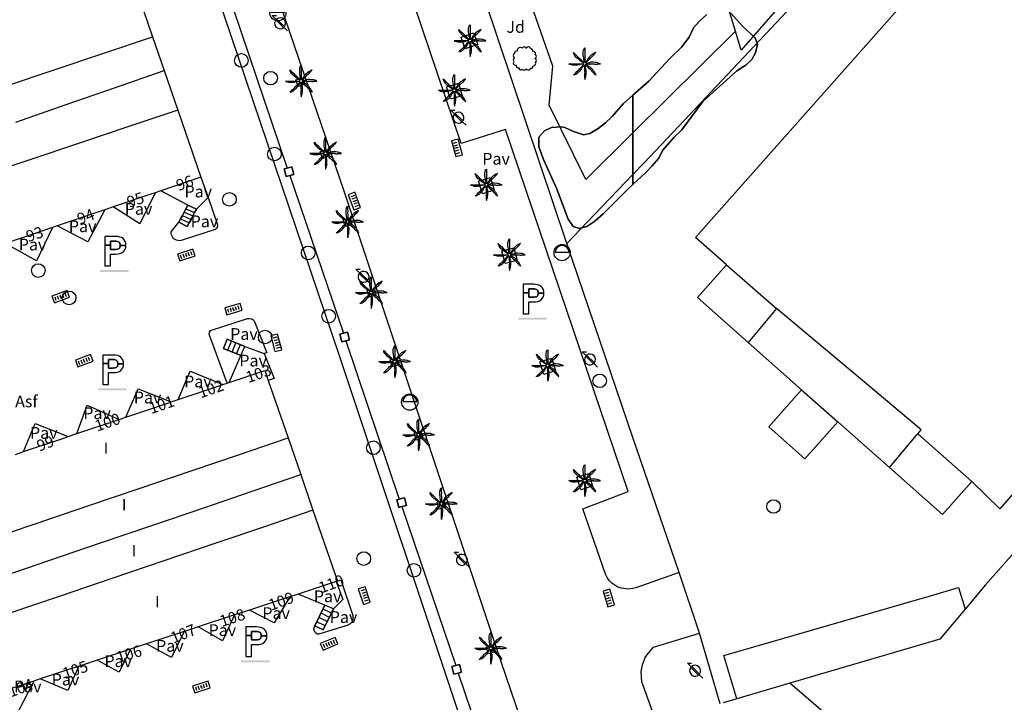
# Model space of a CAD drawing. Extents: x 680682 to 690511, y 4120584 to 4135967.
# Drawn here: x 680935 to 681039, y 4125679 to 4125752 of the extents above; entities that cross this region are included whole.
import ezdxf

# ---------------------------------------------------------------- set-up
doc = ezdxf.new("R2010")
doc.units = 0
for name, color, linetype in [('1095_L_DE_FACHADA_EN_EDIFICIO', 1, 'Continuous'), ('1096_DIVISION_DE_ALTURA_MEDIANE', 1, 'Continuous'), ('1103_NUMERO_DE_PLANTAS', 7, 'Continuous'), ('1106_NUMERO_DE_PORTAL_EN_VIAL_U', 7, 'Continuous'), ('1113_NAVE_INDUSTRIAL', 1, 'Continuous'), ('1115_MARQUESINA', 1, 'Continuous'), ('1139_MURO_PARED_O_TAPIA_CERRAMI', 1, 'Continuous'), ('1140_LINEA_DE_MURO_PARED_O_TAPI', 1, 'Continuous'), ('1141_ESCALERA', 1, 'Continuous'), ('1176_PELDAÑO_DE_ESCALERAS', 1, 'Continuous'), ('1191_ESTACIONAMIENTO', 7, 'Continuous'), ('1205_VALLA', 7, 'Continuous'), ('1208_PUERTA', 7, 'Continuous'), ('1216_LINEA_DE_BORDILLO', 7, 'Continuous'), ('1268_LINEA_DE_PAVIMENTO', 1, 'Continuous'), ('1270_ASFALTO', 7, 'Continuous'), ('1271_PAVIMENTO', 7, 'Continuous'), ('1273_ZONA_AJARDINADA', 3, 'Continuous'), ('1281_FAROLA', 7, 'Continuous'), ('1293_PAPELERA', 7, 'Continuous'), ('1300_IMBORNAL', 7, 'Continuous'), ('1301_REGISTRO_EN_GENERAL', 7, 'Continuous'), ('1311_ALCORQUE_LINEAL', 7, 'Continuous'), ('1353_ZONA_ARBOLADA', 3, 'Continuous'), ('1362_ARBOL_AISLADO_NOTABLE', 3, 'Continuous'), ('1363_PALMERA', 3, 'Continuous'), ('1505_MURO_PARED_O_TAPIA', 1, 'Continuous'), ('1506_ESCALERA', 1, 'Continuous'), ('1541_ZONA_ARBOLADA', 3, 'Continuous'), ('19', 7, 'Continuous'), ('28', 7, 'Continuous'), ('29', 7, 'Continuous'), ('36', 7, 'Continuous')]:
    doc.layers.add(name, color=color, linetype=linetype)
doc.styles.get("Standard").update_dxf_attribs({"font": 'ARIAL.TTF'})

# ---------------------------------------------------------------- blocks, each defined once
blk = doc.blocks.new('1REGIN')
at = {"layer": '29', "color": 7, "linetype": 'Continuous'}
blk.add_circle((0.02, 0), 0.721, dxfattribs=at)
blk = doc.blocks.new('1PAPEL')
at = {"layer": '28', "color": 195, "linetype": 'Continuous'}
blk.add_lwpolyline([(0.62, 0.06, 0.92974), (-0.87, 0.06), (-0.87, 0.07), (0.62, 0.07)], format="xyb", dxfattribs=at)
blk.add_circle((-0.12, 0.01), 0.86, dxfattribs=at)
blk = doc.blocks.new('1PALM')
at = {"layer": '36', "color": 92, "linetype": 'Continuous'}
for points in [[(-0.07, 0.19), (-0.19, 0.26), (-0.31, 0.34), (-0.44, 0.43), (-0.57, 0.54), (-0.71, 0.65), (-0.83, 0.77), (-0.95, 0.89), (-1.03, 1.02), (-1.1, 1.15), (-1.11, 1.29), (-1.03, 1.19), (-0.88, 1.03), (-0.75, 0.92), (-0.6, 0.77), (-0.47, 0.64), (-0.36, 0.54), (-0.27, 0.44), (-0.17, 0.34), (-0.07, 0.25), (-0.03, 0.22)], [(-0.07, 0.19), (-0.19, 0.26), (-0.31, 0.34), (-0.44, 0.43), (-0.57, 0.54), (-0.71, 0.65), (-0.83, 0.77), (-0.95, 0.89), (-1.03, 1.02), (-1.1, 1.15), (-1.11, 1.29), (-1.03, 1.19), (-0.88, 1.03), (-0.75, 0.92), (-0.6, 0.77), (-0.47, 0.64), (-0.36, 0.54), (-0.27, 0.44), (-0.17, 0.34), (-0.07, 0.25), (-0.03, 0.22)], [(0.04, 0.25), (0.01, 0.38), (-0.02, 0.53), (-0.04, 0.69), (-0.07, 0.86), (-0.09, 1.03), (-0.09, 1.2), (-0.09, 1.38), (-0.06, 1.51), (-0.01, 1.67), (0.08, 1.77), (0.07, 1.63), (0.07, 1.42), (0.08, 1.25), (0.07, 1.03), (0.08, 0.86), (0.08, 0.71), (0.08, 0.58), (0.08, 0.44), (0.09, 0.29), (0.08, 0.25)], [(0.04, 0.25), (0.01, 0.38), (-0.02, 0.53), (-0.04, 0.69), (-0.07, 0.86), (-0.09, 1.03), (-0.09, 1.2), (-0.09, 1.38), (-0.06, 1.51), (-0.01, 1.67), (0.08, 1.77), (0.07, 1.63), (0.07, 1.42), (0.08, 1.25), (0.07, 1.03), (0.08, 0.86), (0.08, 0.71), (0.08, 0.58), (0.08, 0.44), (0.09, 0.29), (0.08, 0.25)], [(1.23, 1.29), (1.12, 1.22), (0.93, 1.11), (0.79, 1.03), (0.73, 0.98), (0.58, 0.83), (0.42, 0.67), (0.39, 0.63), (0.36, 0.57), (0.35, 0.54), (0.25, 0.38), (0.16, 0.25), (0.14, 0.23)], [(1.23, 1.29), (1.12, 1.22), (0.93, 1.11), (0.79, 1.03), (0.73, 0.98), (0.58, 0.83), (0.42, 0.67), (0.39, 0.63), (0.36, 0.57), (0.35, 0.54), (0.25, 0.38), (0.16, 0.25), (0.14, 0.23)], [(0.2, 0.2), (0.23, 0.24), (0.33, 0.34), (0.47, 0.48), (0.6, 0.62), (0.71, 0.74), (0.83, 0.83), (0.99, 1), (1.09, 1.1), (1.21, 1.25), (1.24, 1.29)], [(0.2, 0.2), (0.23, 0.24), (0.33, 0.34), (0.47, 0.48), (0.6, 0.62), (0.71, 0.74), (0.83, 0.83), (0.99, 1), (1.09, 1.1), (1.21, 1.25), (1.24, 1.29)], [(-0.11, 0.06), (-0.23, 0.04), (-0.38, 0.02), (-0.54, -0.02), (-0.71, -0.05), (-0.89, -0.07), (-1.04, -0.07), (-1.23, -0.07), (-1.38, -0.03), (-1.51, 0.02), (-1.61, 0.1), (-1.48, 0.1), (-1.27, 0.1), (-1.09, 0.1), (-0.89, 0.1), (-0.71, 0.1), (-0.55, 0.1), (-0.43, 0.1), (-0.28, 0.1), (-0.14, 0.11), (-0.11, 0.1)], [(-0.11, 0.06), (-0.23, 0.04), (-0.38, 0.02), (-0.54, -0.02), (-0.71, -0.05), (-0.89, -0.07), (-1.04, -0.07), (-1.23, -0.07), (-1.38, -0.03), (-1.51, 0.02), (-1.61, 0.1), (-1.48, 0.1), (-1.27, 0.1), (-1.09, 0.1), (-0.89, 0.1), (-0.71, 0.1), (-0.55, 0.1), (-0.43, 0.1), (-0.28, 0.1), (-0.14, 0.11), (-0.11, 0.1)], [(1.26, -1.09), (1.22, -1.01), (1.21, -0.97), (1.19, -0.95), (1.17, -0.9), (1.14, -0.86), (1.12, -0.83), (1.09, -0.77), (1.02, -0.69), (0.99, -0.65), (0.95, -0.58), (0.9, -0.53), (0.87, -0.49), (0.81, -0.42), (0.76, -0.38), (0.73, -0.35), (0.69, -0.32), (0.66, -0.29), (0.64, -0.27), (0.62, -0.26), (0.59, -0.25), (0.53, -0.21), (0.5, -0.19), (0.45, -0.16), (0.39, -0.11), (0.36, -0.09), (0.3, -0.05), (0.27, -0.03), (0.23, 0), (0.21, 0.01)], [(1.26, -1.09), (1.22, -1.01), (1.21, -0.97), (1.19, -0.95), (1.17, -0.9), (1.14, -0.86), (1.12, -0.83), (1.09, -0.77), (1.02, -0.69), (0.99, -0.65), (0.95, -0.58), (0.9, -0.53), (0.87, -0.49), (0.81, -0.42), (0.76, -0.38), (0.73, -0.35), (0.69, -0.32), (0.66, -0.29), (0.64, -0.27), (0.62, -0.26), (0.59, -0.25), (0.53, -0.21), (0.5, -0.19), (0.45, -0.16), (0.39, -0.11), (0.36, -0.09), (0.3, -0.05), (0.27, -0.03), (0.23, 0), (0.21, 0.01)], [(1.73, 0.1), (1.61, 0.14), (1.41, 0.21), (1.33, 0.22), (1.17, 0.24), (0.95, 0.25), (0.73, 0.25), (0.58, 0.2), (0.41, 0.17), (0.25, 0.14), (0.22, 0.14)], [(1.73, 0.1), (1.61, 0.14), (1.41, 0.21), (1.33, 0.22), (1.17, 0.24), (0.95, 0.25), (0.73, 0.25), (0.58, 0.2), (0.41, 0.17), (0.25, 0.14), (0.22, 0.14)], [(0.23, 0.07), (0.24, 0.07), (0.28, 0.07), (0.29, 0.07), (0.32, 0.07), (0.38, 0.08), (0.42, 0.09), (0.44, 0.09), (0.46, 0.09), (0.49, 0.08), (0.52, 0.08), (0.56, 0.07), (0.59, 0.07), (0.62, 0.07), (0.64, 0.07), (0.65, 0.07), (0.69, 0.08), (0.77, 0.09), (0.81, 0.1), (0.86, 0.1), (0.88, 0.1), (0.92, 0.1), (0.98, 0.1), (0.99, 0.09), (1.03, 0.09), (1.09, 0.07), (1.12, 0.07), (1.2, 0.06), (1.23, 0.06), (1.29, 0.06), (1.34, 0.06), (1.36, 0.07), (1.41, 0.07), (1.47, 0.08), (1.5, 0.09), (1.52, 0.09), (1.59, 0.09), (1.72, 0.09), (1.74, 0.1), (1.75, 0.1)], [(0.23, 0.07), (0.24, 0.07), (0.28, 0.07), (0.29, 0.07), (0.32, 0.07), (0.38, 0.08), (0.42, 0.09), (0.44, 0.09), (0.46, 0.09), (0.49, 0.08), (0.52, 0.08), (0.56, 0.07), (0.59, 0.07), (0.62, 0.07), (0.64, 0.07), (0.65, 0.07), (0.69, 0.08), (0.77, 0.09), (0.81, 0.1), (0.86, 0.1), (0.88, 0.1), (0.92, 0.1), (0.98, 0.1), (0.99, 0.09), (1.03, 0.09), (1.09, 0.07), (1.12, 0.07), (1.2, 0.06), (1.23, 0.06), (1.29, 0.06), (1.34, 0.06), (1.36, 0.07), (1.41, 0.07), (1.47, 0.08), (1.5, 0.09), (1.52, 0.09), (1.59, 0.09), (1.72, 0.09), (1.74, 0.1), (1.75, 0.1)], [(-0.03, -0.05), (-0.11, -0.17), (-0.19, -0.27), (-0.28, -0.42), (-0.39, -0.56), (-0.5, -0.7), (-0.61, -0.81), (-0.75, -0.94), (-0.86, -1.01), (-0.99, -1.08), (-1.14, -1.09), (-1.03, -1), (-0.89, -0.85), (-0.76, -0.73), (-0.61, -0.58), (-0.49, -0.44), (-0.39, -0.34), (-0.28, -0.25), (-0.19, -0.14), (-0.09, -0.04), (-0.07, -0.02)], [(-0.03, -0.05), (-0.11, -0.17), (-0.19, -0.27), (-0.28, -0.42), (-0.39, -0.56), (-0.5, -0.7), (-0.61, -0.81), (-0.75, -0.94), (-0.86, -1.01), (-0.99, -1.08), (-1.14, -1.09), (-1.03, -1), (-0.89, -0.85), (-0.76, -0.73), (-0.61, -0.58), (-0.49, -0.44), (-0.39, -0.34), (-0.28, -0.25), (-0.19, -0.14), (-0.09, -0.04), (-0.07, -0.02)], [(0.05, -0.08), (0.05, -0.13), (0.05, -0.18), (0.05, -0.24), (0.05, -0.27), (0.05, -0.3), (0.05, -0.34), (0.05, -0.44), (0.05, -0.48), (0.05, -0.66), (0.07, -0.82), (0.07, -0.84), (0.06, -0.88), (0.05, -0.95), (0.05, -0.98), (0.04, -1.09), (0.04, -1.14), (0.04, -1.19), (0.05, -1.21), (0.05, -1.34), (0.08, -1.59)], [(0.05, -0.08), (0.05, -0.13), (0.05, -0.18), (0.05, -0.24), (0.05, -0.27), (0.05, -0.3), (0.05, -0.34), (0.05, -0.44), (0.05, -0.48), (0.05, -0.66), (0.07, -0.82), (0.07, -0.84), (0.06, -0.88), (0.05, -0.95), (0.05, -0.98), (0.04, -1.09), (0.04, -1.14), (0.04, -1.19), (0.05, -1.21), (0.05, -1.34), (0.08, -1.59)], [(0.08, -1.58), (0.1, -1.51), (0.11, -1.47), (0.13, -1.4), (0.14, -1.35), (0.17, -1.25), (0.19, -1.15), (0.19, -1.09), (0.2, -1.04), (0.21, -1.01), (0.21, -0.94), (0.22, -0.8), (0.22, -0.7), (0.22, -0.65), (0.22, -0.57), (0.21, -0.56), (0.21, -0.54), (0.2, -0.52), (0.17, -0.46), (0.17, -0.43), (0.17, -0.42), (0.16, -0.4), (0.16, -0.37), (0.16, -0.32), (0.16, -0.29), (0.16, -0.27), (0.16, -0.25), (0.14, -0.19), (0.13, -0.15), (0.11, -0.1), (0.11, -0.07)], [(0.08, -1.58), (0.1, -1.51), (0.11, -1.47), (0.13, -1.4), (0.14, -1.35), (0.17, -1.25), (0.19, -1.15), (0.19, -1.09), (0.2, -1.04), (0.21, -1.01), (0.21, -0.94), (0.22, -0.8), (0.22, -0.7), (0.22, -0.65), (0.22, -0.57), (0.21, -0.56), (0.21, -0.54), (0.2, -0.52), (0.17, -0.46), (0.17, -0.43), (0.17, -0.42), (0.16, -0.4), (0.16, -0.37), (0.16, -0.32), (0.16, -0.29), (0.16, -0.27), (0.16, -0.25), (0.14, -0.19), (0.13, -0.15), (0.11, -0.1), (0.11, -0.07)], [(0.17, -0.04), (0.21, -0.08), (0.31, -0.18), (0.46, -0.33), (0.6, -0.44), (0.71, -0.56), (0.81, -0.68), (0.97, -0.84), (1.08, -0.94), (1.22, -1.06), (1.27, -1.09)], [(0.17, -0.04), (0.21, -0.08), (0.31, -0.18), (0.46, -0.33), (0.6, -0.44), (0.71, -0.56), (0.81, -0.68), (0.97, -0.84), (1.08, -0.94), (1.22, -1.06), (1.27, -1.09)]]:
    blk.add_lwpolyline(points, dxfattribs=at)
blk.add_circle((0.06, 0.09), 0.167, dxfattribs=at)
blk.add_circle((0.06, 0.09), 0.167, dxfattribs=at)
blk = doc.blocks.new('1ESTAC')
at = {"layer": '19', "color": 195, "linetype": 'Continuous'}
for points in [[(-0.58, -1.53), (-0.58, -0.27), (-0.05, -0.27), (0.18, -0.26), (0.39, -0.22), (0.57, -0.15), (0.74, -0.05), (0.86, 0.08), (0.96, 0.23), (0.99, 0.33), (1.02, 0.44), (1.03, 0.53), (1.03, 0.65), (1.03, 0.77), (1.02, 0.88), (0.99, 0.99), (0.96, 1.07), (0.86, 1.24), (0.74, 1.37), (0.57, 1.47), (0.39, 1.53), (0.18, 1.58), (-0.05, 1.59), (-1.18, 1.59), (-1.18, -1.53)], [(-0.58, -1.53), (-0.58, -0.27), (-0.05, -0.27), (0.18, -0.26), (0.39, -0.22), (0.57, -0.15), (0.74, -0.05), (0.86, 0.08), (0.96, 0.23), (0.99, 0.33), (1.02, 0.44), (1.03, 0.53), (1.03, 0.65), (1.03, 0.77), (1.02, 0.88), (0.99, 0.99), (0.96, 1.07), (0.86, 1.24), (0.74, 1.37), (0.57, 1.47), (0.39, 1.53), (0.18, 1.58), (-0.05, 1.59), (-1.18, 1.59), (-1.18, -1.53)], [(-0.58, 0.68), (-0.58, 1.11), (-0.12, 1.11), (0.02, 1.1), (0.15, 1.07), (0.25, 1.04), (0.32, 0.99), (0.38, 0.92), (0.4, 0.85), (0.43, 0.75), (0.43, 0.65), (0.43, 0.64), (1.03, 0.64), (1.03, 0.65), (1.03, 0.77), (1.02, 0.88), (0.99, 0.99), (0.96, 1.07), (0.86, 1.24), (0.74, 1.37), (0.57, 1.47), (0.39, 1.53), (0.18, 1.58), (-0.05, 1.59), (-1.18, 1.59), (-1.18, 0.68), (-0.58, 0.68)], [(-0.58, -1.53), (-0.58, -0.27), (-0.05, -0.27), (0.18, -0.26), (0.39, -0.22), (0.57, -0.15), (0.74, -0.05), (0.86, 0.08), (0.96, 0.23), (0.99, 0.33), (1.02, 0.44), (1.03, 0.53), (1.03, 0.65), (1.03, 0.77), (1.02, 0.88), (0.99, 0.99), (0.96, 1.07), (0.86, 1.24), (0.74, 1.37), (0.57, 1.47), (0.39, 1.53), (0.18, 1.58), (-0.05, 1.59), (-1.18, 1.59), (-1.18, -1.53)], [(-0.58, -1.53), (-0.58, -0.27), (-0.05, -0.27), (0.18, -0.26), (0.39, -0.22), (0.57, -0.15), (0.74, -0.05), (0.86, 0.08), (0.96, 0.23), (0.99, 0.33), (1.02, 0.44), (1.03, 0.53), (1.03, 0.65), (1.03, 0.77), (1.02, 0.88), (0.99, 0.99), (0.96, 1.07), (0.86, 1.24), (0.74, 1.37), (0.57, 1.47), (0.39, 1.53), (0.18, 1.58), (-0.05, 1.59), (-1.18, 1.59), (-1.18, -1.53)], [(-0.58, 0.68), (-0.58, 1.11), (-0.12, 1.11), (0.02, 1.1), (0.15, 1.07), (0.25, 1.04), (0.32, 0.99), (0.38, 0.92), (0.4, 0.85), (0.43, 0.75), (0.43, 0.65), (0.43, 0.64), (1.03, 0.64), (1.03, 0.65), (1.03, 0.77), (1.02, 0.88), (0.99, 0.99), (0.96, 1.07), (0.86, 1.24), (0.74, 1.37), (0.57, 1.47), (0.39, 1.53), (0.18, 1.58), (-0.05, 1.59), (-1.18, 1.59), (-1.18, 0.68), (-0.58, 0.68)], [(0.18, -0.26), (0.39, -0.22), (0.57, -0.15), (0.74, -0.05), (0.86, 0.08), (0.96, 0.23), (0.99, 0.33), (1.02, 0.44), (1.03, 0.53), (1.03, 0.64), (0.43, 0.64), (0.43, 0.56), (0.4, 0.46), (0.38, 0.39), (0.32, 0.33), (0.25, 0.27), (0.15, 0.25), (0.02, 0.22), (-0.12, 0.21), (-0.58, 0.21), (-0.58, 0.68), (-1.18, 0.68), (-1.18, -1.53), (-0.58, -1.53), (-0.58, -0.27), (-0.05, -0.27), (0.18, -0.26)], [(0.18, -0.26), (0.39, -0.22), (0.57, -0.15), (0.74, -0.05), (0.86, 0.08), (0.96, 0.23), (0.99, 0.33), (1.02, 0.44), (1.03, 0.53), (1.03, 0.64), (0.43, 0.64), (0.43, 0.56), (0.4, 0.46), (0.38, 0.39), (0.32, 0.33), (0.25, 0.27), (0.15, 0.25), (0.02, 0.22), (-0.12, 0.21), (-0.58, 0.21), (-0.58, 0.68), (-1.18, 0.68), (-1.18, -1.53), (-0.58, -1.53), (-0.58, -0.27), (-0.05, -0.27), (0.18, -0.26)]]:
    blk.add_lwpolyline(points, close=True, dxfattribs=at)
at = {"layer": '19', "color": 27, "linetype": 'Continuous'}
blk.add_lwpolyline([(-0.12, 0.21), (0.02, 0.22), (0.15, 0.25), (0.25, 0.27), (0.32, 0.33), (0.38, 0.39), (0.4, 0.46), (0.43, 0.56), (0.43, 0.64), (0.43, 0.65), (0.43, 0.75), (0.4, 0.85), (0.38, 0.92), (0.32, 0.99), (0.25, 1.04), (0.15, 1.07), (0.02, 1.1), (-0.12, 1.11), (-0.58, 1.11), (-0.58, 0.68), (-0.58, 0.21), (-0.12, 0.21)], close=True, dxfattribs=at)
at = {"layer": '19', "color": 195, "linetype": 'Continuous'}
blk.add_solid([(-1.7, -2.16), (1.34, -2.16), (-1.7, -1.96), (1.34, -1.96)], dxfattribs=at)
blk = doc.blocks.new('1FAROL')
at = {"layer": '28', "color": 7, "linetype": 'Continuous'}
for p, q in [((-0.85, 0.88), (-0.41, 0.88)), ((-0.46, 0.49), (-0.85, 0.88)), ((0.78, -0.73), (0.38, -0.33))]:
    blk.add_line(p, q, dxfattribs=at)
for points in [[(-0.32, -0.43, 0.305777), (0.33, -0.38), (0.33, -0.38), (-0.49, 0.43), (-0.49, 0.42, 0.452774), (-0.32, -0.43)], [(0.43, -0.28, 0.887626), (-0.39, 0.53), (-0.39, 0.52), (0.43, -0.28)]]:
    blk.add_lwpolyline(points, format="xyb", dxfattribs=at)
blk = doc.blocks.new('1ARBOL')
at = {"layer": '36', "color": 92, "linetype": 'Continuous'}
blk.add_lwpolyline([(0.2, -1.07), (0.29, -1.12), (0.38, -1.15), (0.48, -1.12), (0.58, -1.01), (0.58, -0.95), (0.62, -0.95), (0.72, -0.92), (0.78, -0.89), (0.83, -0.8), (0.85, -0.72), (0.84, -0.69), (1, -0.64), (1.06, -0.61), (1.11, -0.53), (1.14, -0.43), (1.12, -0.32), (1.18, -0.23), (1.21, -0.12), (1.18, -0.03), (1.13, 0.05), (1.06, 0.08), (1.13, 0.12), (1.18, 0.2), (1.21, 0.3), (1.18, 0.4), (1.13, 0.48), (1.09, 0.51), (1.13, 0.61), (1.1, 0.71), (1.06, 0.78), (0.98, 0.83), (0.88, 0.86), (0.82, 0.85), (0.83, 0.91), (0.81, 0.99), (0.78, 1.06), (0.69, 1.1), (0.57, 1.15), (0.54, 1.24), (0.47, 1.3), (0.35, 1.33), (0.26, 1.29), (0.17, 1.24), (0.14, 1.17), (0.11, 1.24), (0.03, 1.29), (-0.07, 1.33), (-0.18, 1.29), (-0.26, 1.24), (-0.28, 1.2), (-0.45, 1.26), (-0.64, 1.23), (-0.77, 1.12), (-0.81, 1.04), (-0.85, 0.94), (-0.81, 0.88), (-0.88, 0.91), (-0.98, 0.88), (-1.05, 0.84), (-1.09, 0.76), (-1.13, 0.66), (-1.12, 0.61), (-1.18, 0.58), (-1.23, 0.5), (-1.26, 0.4), (-1.23, 0.3), (-1.18, 0.21), (-1.1, 0.15), (-1.18, 0.12), (-1.23, 0.03), (-1.26, -0.07), (-1.23, -0.16), (-1.19, -0.23), (-1.25, -0.38), (-1.21, -0.48), (-1.18, -0.54), (-1.1, -0.59), (-1.01, -0.63), (-0.94, -0.61), (-0.95, -0.67), (-0.92, -0.78), (-0.9, -0.83), (-0.81, -0.87), (-0.71, -0.9), (-0.63, -0.89), (-0.64, -0.97), (-0.57, -1.09), (-0.49, -1.12), (-0.4, -1.12), (-0.28, -1.04), (-0.26, -1.07), (-0.18, -1.12), (-0.08, -1.15), (0.02, -1.12), (0.11, -1.07), (0.14, -1.01), (0.2, -1.07)], close=True, dxfattribs=at)
blk = doc.blocks.new('1INBOR')
at = {"layer": '29', "color": 7, "linetype": 'Continuous'}
for p, q in [((-0.59, -0.22), (-0.59, 0.18)), ((-0.3, -0.22), (-0.3, 0.18)), ((-0.02, -0.22), (-0.02, 0.18)), ((0.27, -0.22), (0.27, 0.18)), ((0.56, -0.22), (0.56, 0.18)), ((-0.87, -0.05), (-0.87, -0.37))]:
    blk.add_line(p, q, dxfattribs=at)
blk.add_lwpolyline([(0.85, -0.37), (0.85, 0.38), (-0.87, 0.38), (-0.87, -0.37)], close=True, dxfattribs=at)
blk.add_circle((-0.02, -0.02), 0.0279, dxfattribs=at)

msp = doc.modelspace()

# ---------------------------------------------------------------- linework, layer by layer
at = {"layer": '1095_L_DE_FACHADA_EN_EDIFICIO'}
for points in [[(680947.127, 4125755.268), (680948.99, 4125749.86)], [(680948.99, 4125749.86), (680950.22, 4125746.29)], [(680950.22, 4125746.29), (680951.67, 4125742.08)], [(680951.67, 4125742.08), (680954.11, 4125734.954)], [(680954.11, 4125734.954), (680949.857, 4125733.511)], [(680949.857, 4125733.511), (680949.254, 4125733.306)], [(680948.786, 4125733.148), (680944.796, 4125731.795)], [(680949.254, 4125733.306), (680948.786, 4125733.148)], [(680943.692, 4125731.421), (680938.859, 4125729.781)], [(680943.913, 4125731.496), (680943.692, 4125731.421)], [(680944.796, 4125731.795), (680943.913, 4125731.496)], [(680938.344, 4125729.607), (680933.362, 4125727.918)], [(680938.859, 4125729.781), (680938.344, 4125729.607)], [(680957.13, 4125713.175), (680960.893, 4125714.442)], [(680960.893, 4125714.442), (680961.267, 4125713.358)], [(680951.701, 4125711.348), (680955.742, 4125712.708)], [(680955.742, 4125712.708), (680956.461, 4125712.95)], [(680956.461, 4125712.95), (680956.901, 4125713.098)], [(680956.901, 4125713.098), (680957.13, 4125713.175)], [(680961.267, 4125713.358), (680963.37, 4125707.27)], [(680946.146, 4125709.477), (680950.611, 4125710.981)], [(680950.611, 4125710.981), (680950.963, 4125711.099)], [(680950.963, 4125711.099), (680951.701, 4125711.348)], [(680945.446, 4125709.241), (680946.146, 4125709.477)], [(680940.956, 4125707.729), (680945.219, 4125709.165)], [(680945.219, 4125709.165), (680945.446, 4125709.241)], [(680939.656, 4125707.292), (680940.02, 4125707.414)], [(680940.02, 4125707.414), (680940.956, 4125707.729)], [(680935.274, 4125705.817), (680939.656, 4125707.292)], [(680963.37, 4125707.27), (680964.74, 4125703.38)], [(680934.415, 4125705.528), (680935.274, 4125705.817)], [(680964.74, 4125703.38), (680966.02, 4125699.6)], [(680966.02, 4125699.6), (680968.61, 4125692.073)], [(680968.472, 4125692.027), (680964.438, 4125690.699)], [(680968.61, 4125692.073), (680968.472, 4125692.027)], [(680964.438, 4125690.699), (680963.557, 4125690.409)], [(680963.42, 4125690.364), (680959.267, 4125688.997)], [(680963.557, 4125690.409), (680963.42, 4125690.364)], [(680957.684, 4125688.476), (680953.847, 4125687.213)], [(680958.239, 4125688.659), (680957.684, 4125688.476)], [(680959.267, 4125688.997), (680958.239, 4125688.659)], [(680952.345, 4125686.719), (680948.338, 4125685.399)], [(680952.807, 4125686.871), (680952.345, 4125686.719)], [(680953.847, 4125687.213), (680952.807, 4125686.871)], [(680948.338, 4125685.399), (680947.257, 4125685.044)], [(680946.648, 4125684.843), (680943.106, 4125683.678)], [(680947.257, 4125685.044), (680946.648, 4125684.843)], [(680943.106, 4125683.678), (680941.646, 4125683.198)], [(680941.141, 4125683.031), (680937.042, 4125681.681)], [(680941.646, 4125683.198), (680941.141, 4125683.031)], [(680935.773, 4125681.264), (680935.271, 4125681.099)], [(680936.034, 4125681.35), (680935.773, 4125681.264)], [(680936.379, 4125681.463), (680936.034, 4125681.35)], [(680937.042, 4125681.681), (680936.379, 4125681.463)], [(680935.271, 4125681.099), (680930.102, 4125679.398)]]:
    msp.add_lwpolyline(points, dxfattribs=at)
at = {"layer": '1096_DIVISION_DE_ALTURA_MEDIANE'}
for points in [[(680943.69, 4125748.09), (680948.99, 4125749.86)], [(680938.52, 4125746.36), (680943.69, 4125748.09)], [(680933.16, 4125744.56), (680938.52, 4125746.36)], [(680944.93, 4125744.45), (680950.22, 4125746.29)], [(680939.8, 4125742.67), (680944.93, 4125744.45)], [(680934.46, 4125740.81), (680939.8, 4125742.67)], [(680951.67, 4125742.08), (680946.35, 4125740.3)], [(680946.35, 4125740.3), (680941.22, 4125738.58)], [(680941.22, 4125738.58), (680935.86, 4125736.78)], [(680935.86, 4125736.78), (680930.19, 4125734.88)], [(681009.92, 4125725.64), (681015.25, 4125721.03)], [(681015.25, 4125721.03), (681012.22, 4125717.42)], [(681030.254, 4125707.7), (681030.62, 4125708.13), (681024.6, 4125713.18), (681021.54, 4125715.75), (681015.25, 4125721.03)], [(681027.24, 4125704.12), (681030.16, 4125707.59), (681030.254, 4125707.7)], [(681030.254, 4125707.7), (681035.98, 4125702.66)], [(680958.21, 4125705.52), (680963.37, 4125707.27)], [(680953.07, 4125703.78), (680958.21, 4125705.52)], [(680947.68, 4125701.95), (680953.07, 4125703.78)], [(680959.56, 4125701.61), (680964.74, 4125703.38)], [(680942.13, 4125700.06), (680947.68, 4125701.95)], [(680954.42, 4125699.86), (680959.56, 4125701.61)], [(680936.52, 4125698.16), (680942.13, 4125700.06)], [(680949.02, 4125698.02), (680954.42, 4125699.86)], [(680966.02, 4125699.6), (680960.86, 4125697.85)], [(680931.04, 4125696.3), (680936.52, 4125698.16)], [(680943.47, 4125696.13), (680949.02, 4125698.02)], [(680960.86, 4125697.85), (680955.71, 4125696.1)], [(680937.87, 4125694.22), (680943.47, 4125696.13)], [(680955.71, 4125696.1), (680950.3, 4125694.27)], [(680932.37, 4125692.35), (680937.87, 4125694.22)], [(680950.3, 4125694.27), (680944.75, 4125692.38)], [(680944.75, 4125692.38), (680939.16, 4125690.48)], [(680939.16, 4125690.48), (680933.62, 4125688.6)]]:
    msp.add_lwpolyline(points, dxfattribs=at)
at = {"layer": '1113_NAVE_INDUSTRIAL'}
for points in [[(681009.92, 4125725.64), (681006.64, 4125728.57), (681028.339, 4125753.003)], [(681071.1, 4125736.51), (681038.96, 4125699.76), (681035.98, 4125702.66)], [(681009.92, 4125725.64), (681006.85, 4125722.17), (681012.22, 4125717.42)], [(681012.22, 4125717.42), (681017.91, 4125712.38)], [(681017.91, 4125712.38), (681021.75, 4125708.98)], [(681021.75, 4125708.98), (681027.24, 4125704.12)], [(681027.24, 4125704.12), (681032.87, 4125699.14), (681035.98, 4125702.66)]]:
    msp.add_lwpolyline(points, dxfattribs=at)
at = {"layer": '1115_MARQUESINA'}
for points in [[(681021.75, 4125708.98), (681018.25, 4125705.05), (681014.42, 4125708.44), (681017.91, 4125712.38)], [(681011.02, 4125679.58), (681009.66, 4125684.16), (681031.95, 4125690.63), (681034.576, 4125691.394), (681035.279, 4125689.109)]]:
    msp.add_lwpolyline(points, dxfattribs=at)
at = {"layer": '1139_MURO_PARED_O_TAPIA_CERRAMI'}
for points in [[(680963.56, 4125735.136), (680963.189, 4125735.039), (680962.976, 4125735.851), (680963.291, 4125735.933)], [(680963.291, 4125735.933), (680963.784, 4125736.063), (680963.997, 4125735.251), (680963.56, 4125735.136)], [(680969.5, 4125717.591), (680969.081, 4125717.482), (680968.868, 4125718.294), (680969.273, 4125718.4)], [(680969.273, 4125718.4), (680969.676, 4125718.506), (680969.889, 4125717.694), (680969.5, 4125717.591)], [(680975.46, 4125699.986), (680975.138, 4125699.902), (680974.925, 4125700.714), (680975.19, 4125700.783)], [(680975.19, 4125700.783), (680975.33, 4125700.82)], [(680975.33, 4125700.82), (680975.733, 4125700.926), (680975.946, 4125700.114), (680975.46, 4125699.986)], [(680981.447, 4125682.301), (680980.983, 4125682.179), (680980.77, 4125682.991), (680981.175, 4125683.097)], [(680981.175, 4125683.097), (680981.578, 4125683.203), (680981.791, 4125682.391), (680981.447, 4125682.301)]]:
    msp.add_lwpolyline(points, dxfattribs=at)
at = {"layer": '1140_LINEA_DE_MURO_PARED_O_TAPI'}
for points in [[(681005.47, 4125741.03), (681018.064, 4125754.43)], [(680957.561, 4125752.856), (680963.291, 4125735.933)], [(681001.15, 4125736.43), (681005.47, 4125741.03)], [(681001.15, 4125736.43), (681000, 4125735.234)], [(680954.11, 4125734.954), (680954.88, 4125732.81)], [(680963.56, 4125735.136), (680969.273, 4125718.4)], [(681000, 4125735.234), (680995.89, 4125730.96)], [(680952.72, 4125731.98), (680949.857, 4125733.511)], [(681074.47, 4125733.48), (681037.45, 4125691.69)], [(680949.254, 4125733.306), (680947.627, 4125729.999), (680944.796, 4125731.795)], [(680954.88, 4125732.81), (680953.65, 4125731.56)], [(680943.913, 4125731.496), (680942.097, 4125728.083), (680938.859, 4125729.781)], [(680995.89, 4125730.96), (680992.98, 4125727.91)], [(680938.344, 4125729.607), (680936.657, 4125726.071), (680933.362, 4125727.918)], [(680958.773, 4125716.996), (680960.838, 4125716.233)], [(680969.5, 4125717.591), (680975.19, 4125700.783)], [(680957.13, 4125713.175), (680958.355, 4125716.024)], [(680960.838, 4125716.233), (680961.903, 4125713.572), (680961.267, 4125713.358)], [(680951.701, 4125711.348), (680952.963, 4125714.362), (680956.461, 4125712.95)], [(680946.146, 4125709.477), (680947.455, 4125712.491), (680950.963, 4125711.099)], [(680940.956, 4125707.729), (680942.052, 4125710.767), (680945.446, 4125709.241)], [(680935.274, 4125705.817), (680936.536, 4125708.807), (680940.02, 4125707.414)], [(680975.46, 4125699.986), (680981.175, 4125683.097)], [(680968.472, 4125692.027), (680969.2, 4125690.13), (680968.21, 4125689.124)], [(681037.45, 4125691.69), (681035.279, 4125689.109)], [(680967.297, 4125689.505), (680964.438, 4125690.699)], [(680963.557, 4125690.409), (680961.915, 4125687.635), (680959.267, 4125688.997)], [(680957.684, 4125688.476), (680956.427, 4125685.742), (680953.847, 4125687.213)], [(681035.279, 4125689.109), (681032.59, 4125685.91), (681016.659, 4125681.234)], [(680952.345, 4125686.719), (680951.01, 4125683.967), (680948.338, 4125685.399)], [(680946.648, 4125684.843), (680945.427, 4125682.407), (680943.106, 4125683.678)], [(680941.141, 4125683.031), (680939.987, 4125680.466), (680937.042, 4125681.681)], [(680981.447, 4125682.301), (680987.111, 4125665.575)], [(680935.773, 4125681.264), (680935.499, 4125680.519), (680935.271, 4125681.099)], [(681016.659, 4125681.234), (681011.02, 4125679.58)], [(681011.02, 4125679.58), (681009.584, 4125679.15)]]:
    msp.add_lwpolyline(points, dxfattribs=at)
at = {"layer": '1141_ESCALERA'}
for points in [[(680952.34, 4125731.25), (680952.53, 4125731.61)], [(680952.53, 4125731.61), (680952.72, 4125731.98)], [(680952.72, 4125731.98), (680953.65, 4125731.56)], [(680953.65, 4125731.56), (680953.45, 4125731.2)], [(680951.79, 4125730.2), (680951.96, 4125730.53)], [(680951.96, 4125730.53), (680952.15, 4125730.89)], [(680952.15, 4125730.89), (680952.34, 4125731.25)], [(680953.07, 4125730.48), (680952.88, 4125730.12)], [(680953.26, 4125730.84), (680953.07, 4125730.48)], [(680953.45, 4125731.2), (680953.26, 4125730.84)], [(680952.88, 4125730.12), (680952.66, 4125729.73), (680951.79, 4125730.2)], [(680956.522, 4125716.769), (680956.92, 4125717.749)], [(680956.92, 4125717.749), (680958.773, 4125716.996)], [(680958.355, 4125716.024), (680956.522, 4125716.769)], [(680958.355, 4125716.024), (680958.773, 4125716.996)], [(680966.215, 4125687.322), (680967.297, 4125689.505)], [(680968.21, 4125689.124), (680967.099, 4125686.884)], [(680968.21, 4125689.124), (680967.297, 4125689.505)], [(680967.099, 4125686.884), (680966.215, 4125687.322)]]:
    msp.add_lwpolyline(points, dxfattribs=at)
at = {"layer": '1176_PELDAÑO_DE_ESCALERAS'}
for points in [[(680952.53, 4125731.61), (680953.45, 4125731.2)], [(680951.96, 4125730.53), (680952.88, 4125730.12)], [(680952.15, 4125730.89), (680953.07, 4125730.48)], [(680952.34, 4125731.25), (680953.26, 4125730.84)], [(680956.984, 4125716.581), (680957.382, 4125717.561)], [(680957.449, 4125716.392), (680957.847, 4125717.372)], [(680957.912, 4125716.204), (680958.31, 4125717.184)], [(680967.763, 4125688.222), (680966.878, 4125688.661)], [(680967.985, 4125688.67), (680967.1, 4125689.109)], [(680967.318, 4125687.326), (680966.434, 4125687.764)], [(680967.54, 4125687.775), (680966.656, 4125688.213)]]:
    msp.add_lwpolyline(points, dxfattribs=at)
at = {"layer": '1205_VALLA'}
for points in [[(680992.98, 4125727.91), (680978.384, 4125771.341), (680968.356, 4125801.134)], [(681000, 4125707.33), (680992.98, 4125727.91)], [(681004.9, 4125692.98), (681000, 4125707.33)], [(681009.25, 4125679.05), (681007.07, 4125686.54)]]:
    msp.add_lwpolyline(points, dxfattribs=at)
at = {"layer": '1208_PUERTA'}
msp.add_lwpolyline([(681007.07, 4125686.54), (681004.9, 4125692.98)], dxfattribs=at)
at = {"layer": '1216_LINEA_DE_BORDILLO'}
for points in [[(680872.8, 4126000), (680881.54, 4125973.66), (680884.18, 4125965.73), (680906.56, 4125899.95), (680918.93, 4125863.25), (680968.85, 4125715.93), (680995.21, 4125636.89)], [(681000, 4125642.512), (680986.02, 4125683.5), (680969.38, 4125733.38), (680956.75, 4125770.28), (680948.08, 4125796.74), (680930.09, 4125849.46), (680912.457, 4125901.79)], [(680981.743, 4125738.549), (680939.551, 4125863.335), (680935.19, 4125878.624)], [(680994.68, 4125699.76), (680999.5, 4125701.58), (680986.48, 4125740.025), (680981.743, 4125738.549)], [(680954.88, 4125732.81), (680955.86, 4125729.99), (680955.872, 4125729.821)], [(680955.872, 4125729.821), (680955.835, 4125729.655), (680955.755, 4125729.507), (680955.635, 4125729.387), (680952.011, 4125728.228), (680951.849, 4125728.209), (680951.687, 4125728.221), (680951.529, 4125728.262), (680951.382, 4125728.332), (680951.251, 4125728.428), (680951.139, 4125728.546), (680951.051, 4125728.683), (680950.99, 4125728.834), (680950.958, 4125728.994), (680950.957, 4125729.157), (680951.79, 4125730.2)], [(680956.901, 4125713.098), (680955.024, 4125718.172), (680954.994, 4125718.307), (680955.029, 4125718.511), (680955.151, 4125718.677), (680959.052, 4125719.957), (680959.241, 4125719.97)], [(680959.241, 4125719.97), (680959.525, 4125719.912), (680959.664, 4125719.83), (680959.782, 4125719.72), (680961.108, 4125716.298), (680960.838, 4125716.233)], [(681000, 4125691.29), (680999.54, 4125691.21), (680998.77, 4125691.31), (680998.4, 4125691.44), (680998.06, 4125691.63), (680997.75, 4125691.86), (680997.48, 4125692.14), (680997.25, 4125692.45), (680997.08, 4125692.8), (680994.68, 4125699.76)], [(681004.9, 4125692.98), (681000.3, 4125691.35), (681000, 4125691.29)], [(680968.61, 4125692.073), (680968.99, 4125692.191), (680970.244, 4125688.413), (680970.266, 4125688.046), (680970.194, 4125687.81), (680970.06, 4125687.604), (680969.765, 4125687.386), (680968.142, 4125686.887)], [(680968.142, 4125686.887), (680966.632, 4125686.423), (680966.528, 4125686.447), (680966.43, 4125686.49), (680966.342, 4125686.55), (680966.266, 4125686.624), (680966.204, 4125686.711), (680966.159, 4125686.808), (680966.132, 4125686.911), (680966.125, 4125687.018), (680966.136, 4125687.124), (680966.166, 4125687.226), (680966.215, 4125687.322)], [(681003.36, 4125674.71), (681000.94, 4125681.37), (681000.87, 4125682.47), (681001.01, 4125683.2), (681001.28, 4125683.89), (681001.47, 4125684.21), (681002.2, 4125685.05), (681007.07, 4125686.54)], [(680936.379, 4125681.463), (680933.474, 4125675.814), (680933.212, 4125675.494), (680932.685, 4125675.173), (680932.281, 4125675.087), (680931.669, 4125675.166), (680931.204, 4125675.398)]]:
    msp.add_lwpolyline(points, dxfattribs=at)
at = {"layer": '1268_LINEA_DE_PAVIMENTO'}
for points in [[(681000, 4125739.67), (680995.006, 4125734.721), (680991.119, 4125742.609), (680991.493, 4125746.744), (680983.142, 4125770.661), (680972.472, 4125802.506), (680968.356, 4125801.134)], [(681010.877, 4125750.449), (681009.458, 4125755.082), (681028.135, 4125779.924)], [(681017.246, 4125755.096), (681011.493, 4125748.441), (681010.877, 4125750.449)], [(681010.877, 4125750.449), (681000, 4125739.67)], [(681024.467, 4125674.517), (681016.659, 4125681.234)]]:
    msp.add_lwpolyline(points, dxfattribs=at)
at = {"layer": '1311_ALCORQUE_LINEAL'}
for points in [[(680982.199, 4125748.582), (680981.758, 4125749.821), (680983.076, 4125750.29), (680983.517, 4125749.051), (680982.199, 4125748.582)], [(680964.443, 4125744.577), (680964.19, 4125745.29), (680964.892, 4125745.539), (680965.144, 4125744.826), (680964.443, 4125744.577)], [(680980.216, 4125744.568), (680981.474, 4125744.949), (680981.88, 4125743.611), (680980.622, 4125743.229), (680980.216, 4125744.568)], [(680967.041, 4125736.929), (680966.791, 4125737.643), (680967.494, 4125737.889), (680967.743, 4125737.175), (680967.041, 4125736.929)], [(680983.613, 4125734.53), (680984.871, 4125734.911), (680985.277, 4125733.573), (680984.019, 4125733.191), (680983.613, 4125734.53)], [(680969.451, 4125729.722), (680969.239, 4125730.448), (680969.954, 4125730.657), (680970.165, 4125729.931), (680969.451, 4125729.722)], [(680986.079, 4125727.136), (680987.353, 4125727.459), (680987.698, 4125726.103), (680986.423, 4125725.78), (680986.079, 4125727.136)], [(680971.988, 4125722.211), (680971.786, 4125722.939), (680972.503, 4125723.139), (680972.705, 4125722.41), (680971.988, 4125722.211)], [(680974.445, 4125714.838), (680974.23, 4125715.563), (680974.943, 4125715.776), (680975.158, 4125715.051), (680974.445, 4125714.838)], [(680990.121, 4125715.347), (680991.379, 4125715.728), (680991.785, 4125714.39), (680990.527, 4125714.008), (680990.121, 4125715.347)], [(680976.98, 4125707.052), (680976.763, 4125707.777), (680977.476, 4125707.991), (680977.693, 4125707.266), (680976.98, 4125707.052)], [(680994.049, 4125703.119), (680995.307, 4125703.5), (680995.713, 4125702.161), (680994.454, 4125701.78), (680994.049, 4125703.119)], [(680979.402, 4125699.718), (680979.216, 4125700.451), (680979.938, 4125700.634), (680980.123, 4125699.9), (680979.402, 4125699.718)], [(680984.656, 4125684.351), (680984.403, 4125685.064), (680985.105, 4125685.313), (680985.357, 4125684.6), (680984.656, 4125684.351)]]:
    msp.add_lwpolyline(points, dxfattribs=at)
at = {"layer": '1353_ZONA_ARBOLADA'}
for points in [[(681010.344, 4125752.396), (681011.687, 4125750.954), (681012.994, 4125749.759), (681013.233, 4125749.086), (681013.018, 4125748.147), (681012.621, 4125747.464), (681011.984, 4125746.864), (681011.017, 4125746.237), (681007.429, 4125742.978), (681005.199, 4125739.992), (681004.377, 4125739.198), (681003.181, 4125737.833), (681002.703, 4125736.954), (681002.058, 4125736.18), (681001.372, 4125735.462), (681000, 4125734.187)], [(681000, 4125743.671), (681001.693, 4125745.145), (681003.909, 4125747.543), (681005.152, 4125748.773), (681005.956, 4125749.829), (681006.439, 4125750.809), (681007.115, 4125751.574), (681007.864, 4125752.225)], [(680993.653, 4125729.73), (680993.106, 4125730.497), (680991.866, 4125733.799), (680990.495, 4125736.854), (680990.022, 4125738.191), (680990.008, 4125739.193), (680990.606, 4125739.881), (680991.367, 4125740.237), (680992.377, 4125740.318), (680992.769, 4125740.229), (680993.672, 4125739.824), (680994.741, 4125739.468), (680995.433, 4125739.6), (680996.305, 4125740.118), (680997.075, 4125740.72), (680997.803, 4125741.405), (680998.946, 4125742.753), (681000, 4125743.671)], [(681000, 4125734.187), (680999.39, 4125733.62), (680996.854, 4125731.053), (680995.968, 4125730.278), (680995.111, 4125729.731), (680994.314, 4125729.522), (680993.653, 4125729.73)]]:
    msp.add_lwpolyline(points, dxfattribs=at)
at = {"layer": '1505_MURO_PARED_O_TAPIA'}
for points in [[(680963.56, 4125735.136), (680963.997, 4125735.251), (680963.784, 4125736.063), (680963.291, 4125735.933), (680962.976, 4125735.851), (680963.189, 4125735.039), (680963.56, 4125735.136)], [(680969.5, 4125717.591), (680969.889, 4125717.694), (680969.676, 4125718.506), (680969.273, 4125718.4), (680968.868, 4125718.294), (680969.081, 4125717.482), (680969.5, 4125717.591)], [(680975.33, 4125700.82), (680975.19, 4125700.783), (680974.925, 4125700.714), (680975.138, 4125699.902), (680975.46, 4125699.986), (680975.946, 4125700.114), (680975.733, 4125700.926), (680975.33, 4125700.82)], [(680981.447, 4125682.301), (680981.791, 4125682.391), (680981.578, 4125683.203), (680981.175, 4125683.097), (680980.77, 4125682.991), (680980.983, 4125682.179), (680981.447, 4125682.301)]]:
    msp.add_lwpolyline(points, dxfattribs=at)
at = {"layer": '1506_ESCALERA'}
for points in [[(680951.79, 4125730.2), (680952.66, 4125729.73), (680952.88, 4125730.12), (680953.07, 4125730.48), (680953.26, 4125730.84), (680953.45, 4125731.2), (680953.65, 4125731.56), (680952.72, 4125731.98), (680952.53, 4125731.61), (680952.34, 4125731.25), (680952.15, 4125730.89), (680951.96, 4125730.53), (680951.79, 4125730.2)], [(680956.92, 4125717.749), (680956.522, 4125716.769), (680958.355, 4125716.024), (680958.773, 4125716.996), (680956.92, 4125717.749)], [(680966.215, 4125687.322), (680967.099, 4125686.884), (680968.21, 4125689.124), (680967.297, 4125689.505), (680966.215, 4125687.322)]]:
    msp.add_lwpolyline(points, dxfattribs=at)
at = {"layer": '1541_ZONA_ARBOLADA'}
for points in [[(681001.693, 4125745.145), (681000, 4125743.671), (681000, 4125734.187), (681001.372, 4125735.462), (681002.058, 4125736.18), (681002.703, 4125736.954), (681003.181, 4125737.833), (681004.377, 4125739.198), (681005.199, 4125739.992), (681007.429, 4125742.978), (681011.017, 4125746.237), (681011.984, 4125746.864), (681012.621, 4125747.464), (681013.018, 4125748.147), (681013.233, 4125749.086), (681012.994, 4125749.759), (681011.687, 4125750.954), (681010.344, 4125752.396)], [(681007.864, 4125752.225), (681007.115, 4125751.574), (681006.439, 4125750.809), (681005.956, 4125749.829), (681005.152, 4125748.773), (681003.909, 4125747.543), (681001.693, 4125745.145)], [(680999.39, 4125733.62), (681000, 4125734.187), (681000, 4125743.671), (680998.946, 4125742.753), (680997.803, 4125741.405), (680997.075, 4125740.72), (680996.305, 4125740.118), (680995.433, 4125739.6), (680994.741, 4125739.468), (680993.672, 4125739.824), (680992.769, 4125740.229), (680992.377, 4125740.318), (680991.367, 4125740.237), (680990.606, 4125739.881), (680990.008, 4125739.193), (680990.022, 4125738.191), (680990.495, 4125736.854), (680991.866, 4125733.799), (680993.106, 4125730.497), (680993.653, 4125729.73), (680994.314, 4125729.522), (680995.111, 4125729.731), (680995.968, 4125730.278), (680996.854, 4125731.053), (680999.39, 4125733.62)]]:
    msp.add_lwpolyline(points, dxfattribs=at)

# ---------------------------------------------------------------- block references
at = {"layer": '1191_ESTACIONAMIENTO'}
for p in [(680945.114, 4125727.069), (680989.514, 4125721.994), (680944.879, 4125714.484), (680960.087, 4125685.611)]:
    msp.add_blockref('1ESTAC', p, dxfattribs=at)
at = {"layer": '1281_FAROLA'}
for p in [(680962.551, 4125751.23), (680981.501, 4125741.21), (680971.431, 4125724.3), (680995.471, 4125715.53), (680981.871, 4125694.25), (681006.631, 4125682.48)]:
    msp.add_blockref('1FAROL', p, dxfattribs=at)
at = {"layer": '1293_PAPELERA'}
for p in [(680962.415, 4125752.408), (680992.598, 4125726.945), (680976.419, 4125711.069)]:
    msp.add_blockref('1PAPEL', p, dxfattribs=at)
at = {"layer": '1300_IMBORNAL'}
for p, rotation in [((680981.305, 4125738.067, 3.055), 285.5400000015174), ((680970.419, 4125732.427, 3.139), 110.730000006742), ((680952.58, 4125726.701, 3.028), 18.42999999915509), ((680939.243, 4125722.267, 3.112), 20.46999999110223), ((680957.596, 4125720.958, 3.057), 16.60999999618754), ((680962.128, 4125717.381, 3.047), 104.7600000028664), ((680941.738, 4125715.463, 3.145), 20.46999999110223), ((680971.465, 4125690.55, 3.121), 108.3800000047708), ((680997.44, 4125690.276, 3.008), 286.5300000015301), ((680967.751, 4125685.42, 3.121), 22.38000000649853), ((680954.187, 4125680.839, 3.182), 18.23999999300284)]:
    msp.add_blockref('1INBOR', p, dxfattribs=dict(at, rotation=rotation))
at = {"layer": '1301_REGISTRO_EN_GENERAL'}
for p in [(680958.4, 4125747.355), (680961.498, 4125745.471), (680961.91, 4125737.417), (680957.131, 4125732.602), (680965.498, 4125726.921), (680936.829, 4125725.044), (680940.102, 4125722.143), (680967.667, 4125720.194), (680960.92, 4125717.986), (680996.453, 4125713.339), (680972.418, 4125706.229), (681014.911, 4125699.994), (680971.394, 4125694.464), (680976.725, 4125693.218)]:
    msp.add_blockref('1REGIN', p, dxfattribs=at)
at = {"layer": '1362_ARBOL_AISLADO_NOTABLE'}
msp.add_blockref('1ARBOL', (680988.539, 4125747.468), dxfattribs=at)
at = {"layer": '1363_PALMERA'}
for p in [(680982.636, 4125749.36), (680994.814, 4125746.906), (680964.699, 4125745.07), (680980.973, 4125744.095), (680967.289, 4125737.396), (680984.37, 4125734.057), (680969.633, 4125730.124), (680986.814, 4125726.629), (680972.134, 4125722.622), (680974.642, 4125715.283), (680990.878, 4125714.874), (680977.16, 4125707.51), (680994.806, 4125702.646), (680979.582, 4125700.192), (680984.825, 4125684.847)]:
    msp.add_blockref('1PALM', p, dxfattribs=at)

# ---------------------------------------------------------------- texts
at = {"layer": '1103_NUMERO_DE_PLANTAS'}
for p in [(680943.796, 4125705.586), (680945.726, 4125699.576), (680946.766, 4125694.706), (680949.246, 4125689.296)]:
    msp.add_text('I', height=1.2, dxfattribs=at).set_placement(p)
at = {"layer": '1106_NUMERO_DE_PORTAL_EN_VIAL_U'}
for s, height, rotation, p in [('96', 1.199, 20.00001, (680951.758, 4125733.473)), ('95', 1.2, 18.99, (680946.505, 4125731.697)), ('94', 1.2, 20.98999, (680941.255, 4125729.896)), ('93', 1.2, 18.99, (680935.797, 4125728.048)), ('103', 1.2, 18.99, (680959.154, 4125713.096)), ('102', 1.2, 18.99, (680954.099, 4125711.475)), ('101', 1.2, 18.99, (680948.851, 4125709.8)), ('100', 1.2, 18.99, (680943.111, 4125707.938)), ('99', 1.2, 20.98999, (680936.969, 4125705.812)), ('110', 1.199, 20.00001, (680966.892, 4125690.751)), ('109', 1.199, 20.00001, (680961.574, 4125688.918)), ('108', 1.2, 17.98999, (680956.349, 4125687.202)), ('107', 1.2, 21.99, (680951.202, 4125685.425)), ('106', 1.199, 16.99999, (680945.368, 4125683.367)), ('105', 1.2, 18.99, (680939.681, 4125681.645)), ('104', 1.199, 20.00001, (680933.91, 4125679.714))]:
    msp.add_text(s, height=height, rotation=rotation, dxfattribs=at).set_placement(p)
at = {"layer": '1270_ASFALTO'}
msp.add_text('Asf', height=1.25, dxfattribs=at).set_placement((680934.394, 4125710.527))
at = {"layer": '1271_PAVIMENTO'}
for p in [(680984.003, 4125736.287), (680952.379, 4125732.81), (680946.035, 4125730.966), (680940.097, 4125729.121), (680953.029, 4125729.644), (680934.775, 4125727.18), (680957.229, 4125717.683), (680958.201, 4125714.863), (680952.337, 4125712.649), (680946.993, 4125710.946), (680941.627, 4125709.276), (680935.969, 4125707.186), (680966.115, 4125689.835), (680960.649, 4125688.047), (680967.801, 4125687.632), (680954.933, 4125686.244), (680949.357, 4125684.574), (680943.875, 4125682.951), (680938.275, 4125681), (680934.261, 4125680.264)]:
    msp.add_text('Pav', height=1.25, dxfattribs=at).set_placement(p)
at = {"layer": '1273_ZONA_AJARDINADA'}
msp.add_text('Jd', height=1.25, dxfattribs=at).set_placement((680986.565, 4125750.288))

doc.saveas('drawing.dxf')
